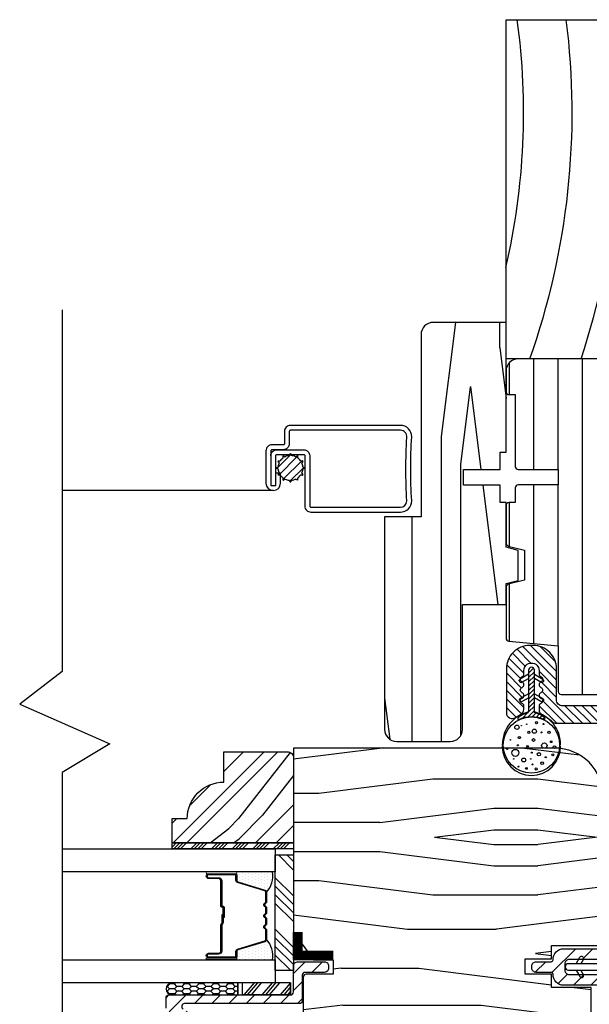
# Model space of a CAD drawing. Extents: x 0 to 162, y 0 to 38.
# Drawn here: x 96 to 99, y 22 to 27 of the extents above; entities that cross this region are included whole.
import ezdxf

# ---------------------------------------------------------------- set-up
doc = ezdxf.new("R2010")
doc.units = 0
doc.header["$LTSCALE"] = 6
doc.header["$MEASUREMENT"] = 0
doc.layers.add('A-DETL-CUT', color=6, linetype='CONTINUOUS')

# ---------------------------------------------------------------- blocks, each defined once
blk = doc.blocks.new('1PC STEP')
at = {"layer": 'A-DETL-CUT'}
blk.add_lwpolyline([(1.667, -0.625), (1.667, -1.3079), (0.4375, -1.0315), (0.4375, -1.3125), (0, -1.3125), (0, 0), (1.745, 0), (1.745, -0.625)], close=True, dxfattribs=at)
for radius, start, end in [(3.5483, 257.0015, 277.7364), (3.7983, 250.509, 277.2244), (4.0483, 251.7567, 276.7761), (4.2983, 252.8517, 275.3351), (4.5483, 253.821, 275.0411), (4.7983, 254.6852, 260.041)]:
    blk.add_arc((1.2673, 3.4584), radius, start, end, dxfattribs=at)
blk = doc.blocks.new('casement jamb 111')
at = {"layer": 'A-DETL-CUT'}
h = blk.add_hatch(dxfattribs=at)
h.set_pattern_fill('PGRAIN', color=256, scale=0.05, angle=90, style=0)
h.set_pattern_definition([(90, (56.042, -44.789), (1.5, 1e-16), [0.8, -5.2]), (90, (56.192, -44.789), (1.5, 1e-16), [1.14362, -4.85638]), (90, (56.342, -44.789), (1.5, 1e-16), [1.45736, -4.54264]), (90, (56.492, -44.789), (1.5, 1e-16), [1.45736, -4.54264]), (90, (56.642, -44.789), (1.5, 1e-16), [1.14362, -4.85638]), (90, (56.792, -44.789), (1.5, 1e-16), [0.8, -5.2]), (90, (56.942, -44.789), (1.5, 1e-16), [1.05231, -4.94769]), (90, (57.092, -44.789), (1.5, 1e-16), [4.28626, -1.71374]), (90, (57.242, -44.789), (1.5, 1e-16), [3.94264, -2.05736]), (90, (57.392, -44.789), (1.5, 1e-16), [0.61921, -5.38079]), (90, (55.942, -43.189), (1.5, 1e-16), [0.45736, -5.54264]), (90, (56.1187, -43.0586), (1.5, 1e-16), [0.54023, -5.45977]), (90, (56.2688, -42.7454), (1.5, 1e-16), [0.22756, -5.77244]), (90, (56.5653, -42.7454), (1.5, 1e-16), [0.22756, -5.77244]), (90, (56.7154, -43.0586), (1.5, 1e-16), [0.54023, -5.45977]), (90, (56.892, -43.189), (1.5, 1e-16), [0.45736, -5.54264]), (90, (56.992, -43.3366), (1.5, 1e-16), [0.80533, -5.19467]), (90, (57.342, -43.7697), (1.5, 1e-16), [2.78079, -3.21921]), (90, (56.042, -41.9316), (1.5, 1e-16), [0.14264, -5.85736]), (90, (56.192, -41.9316), (1.5, 1e-16), [0.34306, -5.65694]), (90, (56.342, -41.9316), (1.5, 1e-16), [0.67293, -5.32707]), (90, (56.492, -41.9316), (1.5, 1e-16), [1.08527, -4.91473]), (90, (56.642, -41.9316), (1.5, 1e-16), [1.42889, -4.57111]), (90, (56.792, -41.9316), (1.5, 1e-16), [1.74264, -4.25736]), (90, (56.942, -42.1313), (1.5, 1e-16), [1.94236, -4.05764]), (90, (56.042, -40.3885), (1.5, 1e-16), [0.39958, -5.60042]), (90, (56.2322, -40.3795), (1.5, 1e-16), [0.71144, -5.28856]), (90, (56.392, -40.0463), (1.5, 1e-16), [0.45736, -5.54264]), (90, (56.5687, -39.916), (1.5, 1e-16), [0.54023, -5.45977]), (90, (56.7188, -39.6027), (1.5, 1e-16), [0.22756, -5.77244]), (90, (57.0153, -39.6027), (1.5, 1e-16), [0.22756, -5.77244]), (90, (57.1654, -39.916), (1.5, 1e-16), [0.54023, -5.45977]), (90, (57.342, -40.0463), (1.5, 1e-16), [0.45736, -5.54264]), (82.875, (56.49205, -43.3316), (-3e-08, 6), [0.59078, -11.5026]), (82.875, (56.64205, -43.6453), (-3e-08, 6), [0.59132, -11.50206]), (82.875, (56.79205, -43.98894), (-3e-08, 6), [0.80623, -11.28716]), (82.875, (56.94205, -43.7366), (-3e-08, 6), [0.40311, -11.69027]), (82.875, (55.94205, -42.7316), (-3e-08, 6), [0.80623, -11.28716]), (82.875, (56.1187, -42.5183), (-3e-08, 6), [0.59132, -11.50206]), (82.875, (56.2688, -42.5178), (-3e-08, 6), [0.59078, -11.5026]), (82.875, (56.94205, -40.18894), (-3e-08, 6), [0.59078, -11.5026]), (82.875, (57.09205, -40.5027), (-3e-08, 6), [0.59132, -11.50206]), (82.875, (57.24205, -40.8463), (-3e-08, 6), [0.80623, -11.28716]), (82.875, (57.34205, -40.98894), (-3e-08, 6), [0.40311, -11.69027]), (82.875, (55.96705, -39.38894), (-3e-08, 6), [0.60467, -11.48872]), (82.875, (56.04205, -39.98894), (-3e-08, 6), [1.20934, -10.88405]), (82.875, (56.23216, -39.6681), (-3e-08, 6), [0.88598, -11.20741]), (82.875, (56.39205, -39.58894), (-3e-08, 6), [0.80623, -11.28716]), (82.875, (56.5687, -39.3757), (-3e-08, 6), [0.59132, -11.50206]), (82.875, (56.7188, -39.3752), (-3e-08, 6), [0.59078, -11.5026]), (277.125, (56.49205, -41.9316), (-3e-08, -6), [0.59078, -11.5026]), (97.125, (56.04205, -43.98894), (3e-08, 6), [0.80623, -11.28716]), (97.125, (56.19205, -43.6453), (3e-08, 6), [0.59132, -11.50206]), (97.125, (56.34205, -43.3316), (3e-08, 6), [0.59078, -11.5026]), (277.125, (56.64205, -41.9316), (-3e-08, -6), [0.59132, -11.50206]), (277.125, (56.79205, -41.9316), (-3e-08, -6), [0.80623, -11.28716]), (277.125, (56.94205, -42.1313), (-3e-08, -6), [0.40311, -11.69027]), (97.125, (57.39205, -44.1697), (3e-08, 6), [0.40311, -11.69027]), (277.125, (55.89205, -40.58894), (-3e-08, -6), [1.20934, -10.88405]), (277.125, (56.04205, -40.3885), (-3e-08, -6), [1.20934, -10.88405]), (277.125, (56.23216, -40.3795), (-3e-08, -6), [0.88598, -11.20741]), (97.125, (56.49205, -40.8463), (3e-08, 6), [0.80623, -11.28716]), (97.125, (56.64205, -40.5027), (3e-08, 6), [0.59132, -11.50206]), (97.125, (56.79205, -40.18894), (3e-08, 6), [0.59078, -11.5026]), (277.125, (56.94205, -38.78894), (-3e-08, -6), [0.59078, -11.5026]), (277.125, (57.09205, -38.78894), (-3e-08, -6), [0.59132, -11.50206]), (277.125, (57.24205, -38.78894), (-3e-08, -6), [0.80623, -11.28716]), (277.125, (57.39205, -38.78894), (-3e-08, -6), [0.60467, -11.48872]), (90, (56.3801, -42.7454), (1.5, 1e-16), [0.22756, -5.77244]), (90, (56.4565, -42.7454), (1.5, 1e-16), [0.22756, -5.77244]), (90, (56.8301, -39.6027), (1.5, 1e-16), [0.22756, -5.77244]), (90, (56.9065, -39.6027), (1.5, 1e-16), [0.22756, -5.77244]), (97.125, (56.4183, -43.05106), (3e-08, 6), [0.30808, -11.78531]), (82.875, (56.4183, -43.05106), (-3e-08, 6), [0.30808, -11.78531]), (277.125, (56.4183, -42.2121), (-3e-08, -6), [0.30808, -11.78531]), (82.875, (56.3801, -42.5178), (-3e-08, 6), [0.30808, -11.78531]), (97.125, (56.8683, -39.9084), (3e-08, 6), [0.30808, -11.78531]), (82.875, (56.8683, -39.9084), (-3e-08, 6), [0.30808, -11.78531]), (277.125, (56.8683, -39.0695), (-3e-08, -6), [0.30808, -11.78531]), (82.875, (56.8301, -39.3752), (-3e-08, 6), [0.30808, -11.78531])])
h.paths.add_polyline_path([(-1.9375, -0.2775), (-1.75, -0.2775), (-1.75, 0.6605, -0.414202), (-1.688, 0.7225), (-1.3125, 0.7225), (-1.3125, 0.055), (-1.3435, 0.055), (-1.3435, -0.035), (-1.5315, -0.035), (-1.5315, -0.115), (-1.3435, -0.115), (-1.3435, -0.205), (-1.3125, -0.205), (-1.3125, -0.4338), (-1.2505, -0.4504), (-1.2505, -0.605), (-1.3125, -0.6216), (-1.3125, -0.7288), (-1.5375, -0.7288), (-1.5375, -1.3718, -0.414252), (-1.5995, -1.4338), (-1.8755, -1.4338, -0.414175), (-1.9375, -1.3718)])
h = blk.add_hatch(dxfattribs=at)
h.set_pattern_fill('ANSI31', color=256, angle=405, style=0)
h.set_pattern_definition([(90, (-76.53021, -35.50936), (0.125, 0), [])])
h.paths.add_polyline_path([(-0.062, 0.535, -0.414214), (0, 0.473), (0, -0.4322, -0.389559), (-0.0137, -0.4472), (-0.188, -0.462), (-0.188, -0.964), (-0.0137, -0.9788, -0.389559), (0, -0.9938), (0, -2.0491, -0.414214), (-0.015, -2.0641), (-0.173, -2.0641), (-0.173, -2.1421), (-0.08, -2.1421, -0.414214), (-0.065, -2.1571), (-0.065, -2.4491, -0.414214), (-0.08, -2.4641), (-0.49, -2.4641, -0.39391), (-0.5209, -2.4353), (-0.5495, -2.0261), (-0.5495, -1.192), (-0.6891, -1.192, -0.414214), (-0.7041, -1.177), (-0.7041, -1.0768, 0.414214), (-0.7191, -1.0618), (-0.8148, -1.0618, 0.414214), (-0.8298, -1.0768), (-0.8298, -1.177, -0.414214), (-0.8448, -1.192), (-1.0295, -1.192, -0.414214), (-1.0445, -1.177), (-1.0445, -0.9423), (-1.299, -0.9173, -0.385826), (-1.3125, -0.9024), (-1.3125, -0.6397, -0.339973), (-1.3014, -0.6252), (-1.2185, -0.6031), (-1.2185, -0.4501), (-1.3014, -0.4281, -0.339973), (-1.3125, -0.4136), (-1.3125, -0.2191, -0.414214), (-1.2975, -0.2041), (-1.2655, -0.2041), (-1.2655, -0.1291, -0.414214), (-1.2505, -0.1141), (-1.0447, -0.1141), (-1.0447, -0.0341), (-1.2505, -0.0341, -0.414214), (-1.2655, -0.0191), (-1.2655, 0.3509), (-1.2975, 0.3509, -0.414214), (-1.3125, 0.3659), (-1.3125, 0.473, -0.414214), (-1.2505, 0.535)])
h = blk.add_hatch(dxfattribs=at)
h.set_pattern_fill('ANSI31', color=256, scale=0.25, angle=90, style=0)
h.set_pattern_definition([(135, (-63.892053, -44.782685), (-0.022097087, -0.022097087), [])])
h.paths.add_polyline_path([(-0.527, -2.4638, 0.39391), (-0.4961, -2.4926), (-0.3458, -2.4926, -1), (-0.3458, -2.5826), (-0.394, -2.5826, 0.434812), (-0.425, -2.6158), (-0.4136, -2.7782), (-0.3811, -2.7519, -1), (-0.3685, -2.7674), (-0.4119, -2.8026), (-0.4059, -2.8888), (-0.3734, -2.8625, -1), (-0.3608, -2.878), (-0.4042, -2.9132, -1), (-0.494, -2.9194), (-0.5418, -2.8907, -1), (-0.5315, -2.8735), (-0.4957, -2.8951), (-0.5017, -2.8088), (-0.5496, -2.7801, -1), (-0.5393, -2.7629), (-0.5034, -2.7845), (-0.5094, -2.6982), (-0.5573, -2.6695, -1), (-0.547, -2.6523), (-0.5111, -2.6739), (-0.5153, -2.6144, 0.39391), (-0.5462, -2.5856), (-0.5798, -2.5856, -0.39391), (-0.6107, -2.5568), (-0.648, -2.024), (-0.648, -1.4002, 0.414214), (-0.708, -1.3402), (-1.0546, -1.3402, -0.195385), (-1.0755, -1.3317, 0.083917), (-1.1257, -1.2971, -0.29131), (-1.143, -1.2699), (-1.143, -1.2523, -0.303347), (-1.1337, -1.2385, 0.668179), (-1.1337, -1.2108, -0.668179), (-1.1337, -1.183, 0.668179), (-1.1337, -1.1553, -0.668179), (-1.1337, -1.1276, 0.668179), (-1.1337, -1.0999, -0.303347), (-1.143, -1.086), (-1.143, -1.0692, 1), (-1.221, -1.0692), (-1.221, -1.086, -0.303347), (-1.2302, -1.0999, 0.668179), (-1.2302, -1.1276, -0.668179), (-1.2302, -1.1553, 0.668179), (-1.2302, -1.183, -0.668179), (-1.2302, -1.2108, 0.668179), (-1.2302, -1.2385, -0.303347), (-1.221, -1.2523), (-1.221, -1.2685, -0.288808), (-1.238, -1.2956, 0.040854), (-1.2638, -1.3106, -0.606345), (-1.311, -1.286), (-1.311, -1.0602, -0.414214), (-1.191, -0.9402), (-1.173, -0.9402, -0.414214), (-1.053, -1.0602), (-1.053, -1.2192, 0.414214), (-1.022, -1.2502), (-0.831, -1.2502, 0.414214), (-0.816, -1.2352), (-0.816, -1.1068, -1), (-0.726, -1.1068), (-0.726, -1.2353, 0.419549), (-0.7107, -1.2503, -0.419549), (-0.558, -1.4002), (-0.558, -2.0208)])
at = {"layer": 'A-DETL-CUT', "linetype": 'Continuous'}
h = blk.add_hatch(dxfattribs=at)
h.set_pattern_fill('ANSI31', color=256, scale=0.125, angle=180, style=0)
h.set_pattern_definition([(225, (-202.349036, -44.782685), (0.0110485435, -0.0110485435), [])])
edge = h.paths.add_edge_path()
edge.add_arc((-1.182, -1.3832), 0.0982, 44.541, 78.8267)
edge.add_arc((-1.162, -1.2819), 0.005, 180, 258.8267, ccw=False)
edge.add_line((-1.167, -1.2819), (-1.167, -1.067))
edge.add_arc((-1.182, -1.067), 0.015, 0, 180)
edge.add_line((-1.197, -1.067), (-1.197, -1.2819))
edge.add_arc((-1.202, -1.2819), 0.005, -78.8267, 0, ccw=False)
edge.add_arc((-1.182, -1.3832), 0.0982, 101.1733, 134.2139)
edge.add_arc((-1.247, -1.3164), 0.005, 134.2139, 267.9575)
edge.add_arc((-1.182, -1.448), 0.1424, 62.7658, 117.2342, ccw=False)
edge.add_arc((-1.117, -1.3164), 0.005, 272.0425, 405.7861)
at = {"layer": 'A-DETL-CUT'}
h = blk.add_hatch(dxfattribs=at)
h.set_pattern_fill('PGRAIN', color=256, scale=0.05, angle=180, style=0)
h.set_pattern_definition([(7e-15, (-27.175, -48.0806), (2e-16, -1.5), [0.8, -5.2]), (7e-15, (-27.175, -48.2306), (2e-16, -1.5), [1.14362, -4.85638]), (7e-15, (-27.175, -48.3806), (2e-16, -1.5), [1.45736, -4.54264]), (7e-15, (-27.175, -48.5306), (2e-16, -1.5), [1.45736, -4.54264]), (7e-15, (-27.175, -48.6806), (2e-16, -1.5), [1.14362, -4.85638]), (7e-15, (-27.175, -48.8306), (2e-16, -1.5), [0.8, -5.2]), (7e-15, (-27.175, -48.9806), (2e-16, -1.5), [1.05231, -4.94769]), (7e-15, (-27.175, -49.1306), (2e-16, -1.5), [4.28626, -1.71374]), (7e-15, (-27.175, -49.2806), (2e-16, -1.5), [3.94264, -2.05736]), (7e-15, (-27.175, -49.4306), (2e-16, -1.5), [0.61921, -5.38079]), (7e-15, (-25.575, -47.9806), (2e-16, -1.5), [0.45736, -5.54264]), (7e-15, (-25.4446, -48.1572), (2e-16, -1.5), [0.54023, -5.45977]), (7e-15, (-25.1314, -48.3073), (2e-16, -1.5), [0.22756, -5.77244]), (7e-15, (-25.1314, -48.6039), (2e-16, -1.5), [0.22756, -5.77244]), (7e-15, (-25.4446, -48.7539), (2e-16, -1.5), [0.54023, -5.45977]), (7e-15, (-25.575, -48.9306), (2e-16, -1.5), [0.45736, -5.54264]), (7e-15, (-25.7227, -49.0306), (2e-16, -1.5), [0.80533, -5.19467]), (7e-15, (-26.1558, -49.3806), (2e-16, -1.5), [2.78079, -3.21921]), (7e-15, (-24.3177, -48.0806), (2e-16, -1.5), [0.14264, -5.85736]), (7e-15, (-24.3177, -48.2306), (2e-16, -1.5), [0.34306, -5.65694]), (7e-15, (-24.3177, -48.3806), (2e-16, -1.5), [0.67293, -5.32707]), (7e-15, (-24.3177, -48.5306), (2e-16, -1.5), [1.08527, -4.91473]), (7e-15, (-24.3177, -48.6806), (2e-16, -1.5), [1.42889, -4.57111]), (7e-15, (-24.3177, -48.8306), (2e-16, -1.5), [1.74264, -4.25736]), (7e-15, (-24.5174, -48.9806), (2e-16, -1.5), [1.94236, -4.05764]), (7e-15, (-22.7746, -48.0806), (2e-16, -1.5), [0.39958, -5.60042]), (7e-15, (-22.7656, -48.2707), (2e-16, -1.5), [0.71144, -5.28856]), (7e-15, (-22.4324, -48.4306), (2e-16, -1.5), [0.45736, -5.54264]), (7e-15, (-22.302, -48.6072), (2e-16, -1.5), [0.54023, -5.45977]), (7e-15, (-21.9888, -48.7573), (2e-16, -1.5), [0.22756, -5.77244]), (7e-15, (-21.9888, -49.0539), (2e-16, -1.5), [0.22756, -5.77244]), (7e-15, (-22.302, -49.2039), (2e-16, -1.5), [0.54023, -5.45977]), (7e-15, (-22.4324, -49.3806), (2e-16, -1.5), [0.45736, -5.54264]), (352.875, (-25.71765, -48.5306), (6, 3e-08), [0.59078, -11.5026]), (352.875, (-26.0314, -48.6806), (6, 3e-08), [0.59132, -11.50206]), (352.875, (-26.375, -48.8306), (6, 3e-08), [0.80623, -11.28716]), (352.875, (-26.1227, -48.9806), (6, 3e-08), [0.40311, -11.69027]), (352.875, (-25.11765, -47.9806), (6, 3e-08), [0.80623, -11.28716]), (352.875, (-24.9044, -48.1572), (6, 3e-08), [0.59132, -11.50206]), (352.875, (-24.9039, -48.3073), (6, 3e-08), [0.59078, -11.5026]), (352.875, (-22.575, -48.9806), (6, 3e-08), [0.59078, -11.5026]), (352.875, (-22.88876, -49.1306), (6, 3e-08), [0.59132, -11.50206]), (352.875, (-23.2324, -49.2806), (6, 3e-08), [0.80623, -11.28716]), (352.875, (-23.375, -49.3806), (6, 3e-08), [0.40311, -11.69027]), (352.875, (-21.775, -48.0056), (6, 3e-08), [0.60467, -11.48872]), (352.875, (-22.375, -48.0806), (6, 3e-08), [1.20934, -10.88405]), (352.875, (-22.05415, -48.2707), (6, 3e-08), [0.88598, -11.20741]), (352.875, (-21.975, -48.4306), (6, 3e-08), [0.80623, -11.28716]), (352.875, (-21.7618, -48.6072), (6, 3e-08), [0.59132, -11.50206]), (352.875, (-21.7612, -48.7573), (6, 3e-08), [0.59078, -11.5026]), (187.125, (-24.31765, -48.5306), (-6, 3e-08), [0.59078, -11.5026]), (7.125, (-26.375, -48.0806), (6, -3e-08), [0.80623, -11.28716]), (7.125, (-26.0314, -48.2306), (6, -3e-08), [0.59132, -11.50206]), (7.125, (-25.71765, -48.3806), (6, -3e-08), [0.59078, -11.5026]), (187.125, (-24.31765, -48.6806), (-6, 3e-08), [0.59132, -11.50206]), (187.125, (-24.31765, -48.8306), (-6, 3e-08), [0.80623, -11.28716]), (187.125, (-24.5174, -48.9806), (-6, 3e-08), [0.40311, -11.69027]), (7.125, (-26.5558, -49.4306), (6, -3e-08), [0.40311, -11.69027]), (187.125, (-22.975, -47.9306), (-6, 3e-08), [1.20934, -10.88405]), (187.125, (-22.7746, -48.0806), (-6, 3e-08), [1.20934, -10.88405]), (187.125, (-22.7656, -48.2707), (-6, 3e-08), [0.88598, -11.20741]), (7.125, (-23.2324, -48.5306), (6, -3e-08), [0.80623, -11.28716]), (7.125, (-22.88876, -48.6806), (6, -3e-08), [0.59132, -11.50206]), (7.125, (-22.575, -48.8306), (6, -3e-08), [0.59078, -11.5026]), (187.125, (-21.175, -48.9806), (-6, 3e-08), [0.59078, -11.5026]), (187.125, (-21.175, -49.1306), (-6, 3e-08), [0.59132, -11.50206]), (187.125, (-21.175, -49.2806), (-6, 3e-08), [0.80623, -11.28716]), (187.125, (-21.175, -49.4306), (-6, 3e-08), [0.60467, -11.48872]), (7e-15, (-25.1314, -48.4186), (2e-16, -1.5), [0.22756, -5.77244]), (7e-15, (-25.1314, -48.495), (2e-16, -1.5), [0.22756, -5.77244]), (7e-15, (-21.9888, -48.8686), (2e-16, -1.5), [0.22756, -5.77244]), (7e-15, (-21.9888, -48.945), (2e-16, -1.5), [0.22756, -5.77244]), (7.125, (-25.4371, -48.45685), (6, -3e-08), [0.30808, -11.78531]), (352.875, (-25.4371, -48.45685), (6, 3e-08), [0.30808, -11.78531]), (187.125, (-24.5982, -48.45685), (-6, 3e-08), [0.30808, -11.78531]), (352.875, (-24.9039, -48.4186), (6, 3e-08), [0.30808, -11.78531]), (7.125, (-22.2945, -48.90685), (6, -3e-08), [0.30808, -11.78531]), (352.875, (-22.2945, -48.90685), (6, 3e-08), [0.30808, -11.78531]), (187.125, (-21.45554, -48.90685), (-6, 3e-08), [0.30808, -11.78531]), (352.875, (-21.7612, -48.8686), (6, 3e-08), [0.30808, -11.78531])])
h.paths.add_polyline_path([(-1.0625, -1.4678, -0.414214), (-0.8125, -1.7178), (-0.8125, -2.4828), (-1.0785, -2.4828), (-1.0785, -2.5525), (-1.2135, -2.5525), (-1.2135, -2.6305), (-1.0785, -2.6305), (-1.0785, -2.6998), (-0.875, -2.6998), (-0.875, -2.8955, -0.414214), (-0.906, -2.9265), (-2.3252, -2.9265, -0.414214), (-2.3562, -2.8955), (-2.3562, -2.6468, -0.414214), (-2.3412, -2.6318), (-2.2022, -2.6318), (-2.2022, -2.5568), (-2.3029, -2.5568), (-2.4063, -2.4145), (-2.4063, -1.4678)])
h = blk.add_hatch(dxfattribs=at)
h.set_pattern_fill('PGRAIN', color=256, scale=0.025, angle=135, style=0)
h.set_pattern_definition([(45, (-75.1278, -36.20735), (0.53033, -0.53033), [0.4, -2.6]), (45, (-75.07474, -36.2604), (0.53033, -0.53033), [0.57181, -2.42819]), (45, (-75.0217, -36.3134), (0.53033, -0.53033), [0.728682, -2.271318]), (45, (-74.9687, -36.36645), (0.53033, -0.53033), [0.728682, -2.271318]), (45, (-74.91565, -36.4195), (0.53033, -0.53033), [0.57181, -2.42819]), (45, (-74.8626, -36.4725), (0.53033, -0.53033), [0.4, -2.6]), (45, (-74.8096, -36.52555), (0.53033, -0.53033), [0.526157, -2.473843]), (45, (-74.75655, -36.5786), (0.53033, -0.53033), [2.143128, -0.856872]), (45, (-74.7035, -36.6316), (0.53033, -0.53033), [1.971318, -1.028682]), (45, (-74.6505, -36.68465), (0.53033, -0.53033), [0.309607, -2.690393]), (45, (-74.59745, -35.6063), (0.53033, -0.53033), [0.228682, -2.771318]), (45, (-74.4889, -35.6227), (0.53033, -0.53033), [0.270117, -2.729883]), (45, (-74.3251, -35.565), (0.53033, -0.53033), [0.11378, -2.88622]), (45, (-74.22026, -35.66984), (0.53033, -0.53033), [0.11378, -2.88622]), (45, (-74.2779, -35.8336), (0.53033, -0.53033), [0.270117, -2.729883]), (45, (-74.2616, -35.9422), (0.53033, -0.53033), [0.228682, -2.771318]), (45, (-74.2784, -36.02975), (0.53033, -0.53033), [0.402665, -2.597335]), (45, (-74.3078, -36.3066), (0.53033, -0.53033), [1.390393, -1.609607]), (45, (-74.11755, -35.1971), (0.53033, -0.53033), [0.071318, -2.928682]), (45, (-74.0645, -35.25015), (0.53033, -0.53033), [0.17153, -2.82847]), (45, (-74.0115, -35.3032), (0.53033, -0.53033), [0.336466, -2.663534]), (45, (-73.95845, -35.3562), (0.53033, -0.53033), [0.542637, -2.457363]), (45, (-73.9054, -35.40925), (0.53033, -0.53033), [0.714446, -2.285554]), (45, (-73.8524, -35.4623), (0.53033, -0.53033), [0.871318, -2.128682]), (45, (-73.86996, -35.5859), (0.53033, -0.53033), [0.971178, -2.028822]), (45, (-73.572, -34.6516), (0.53033, -0.53033), [0.19979, -2.80021]), (45, (-73.5016, -34.7156), (0.53033, -0.53033), [0.355718, -2.644282]), (45, (-73.32726, -34.6543), (0.53033, -0.53033), [0.228682, -2.771318]), (45, (-73.2187, -34.6707), (0.53033, -0.53033), [0.270117, -2.729883]), (45, (-73.0549, -34.613), (0.53033, -0.53033), [0.11378, -2.88622]), (45, (-72.9501, -34.71785), (0.53033, -0.53033), [0.11378, -2.88622]), (45, (-73.00775, -34.88164), (0.53033, -0.53033), [0.270117, -2.729883]), (45, (-72.9914, -34.9902), (0.53033, -0.53033), [0.228682, -2.771318]), (37.875, (-74.45342, -35.8512), (2.1213203, 2.1213204), [0.29539, -5.751302]), (37.875, (-74.5113, -36.01515), (2.1213203, 2.1213204), [0.29566, -5.751032]), (37.875, (-74.57977, -36.18967), (2.1213203, 2.1213204), [0.403113, -5.64358]), (37.875, (-74.43753, -36.1535), (2.1213203, 2.1213204), [0.201556, -5.845137]), (37.875, (-74.43575, -35.4446), (2.1213203, 2.1213204), [0.403113, -5.64358]), (37.875, (-74.2979, -35.43167), (2.1213203, 2.1213204), [0.29566, -5.751032]), (37.875, (-74.24465, -35.48454), (2.1213203, 2.1213204), [0.29539, -5.751302]), (37.875, (-73.18323, -34.8992), (2.1213203, 2.1213204), [0.29539, -5.751302]), (37.875, (-73.24113, -35.06316), (2.1213203, 2.1213204), [0.29566, -5.751032]), (37.875, (-73.30958, -35.23768), (2.1213203, 2.1213204), [0.403113, -5.64358]), (37.875, (-73.32466, -35.32347), (2.1213203, 2.1213204), [0.201556, -5.845137]), (37.875, (-73.2451, -34.27164), (2.1213203, 2.1213204), [0.302335, -5.744359]), (37.875, (-73.43072, -34.5103), (2.1213203, 2.1213204), [0.60467, -5.442024]), (37.875, (-73.25007, -34.46406), (2.1213203, 2.1213204), [0.442988, -5.603705]), (37.875, (-73.16556, -34.4926), (2.1213203, 2.1213204), [0.403113, -5.64358]), (37.875, (-73.0277, -34.47968), (2.1213203, 2.1213204), [0.29566, -5.751032]), (37.875, (-72.97446, -34.53255), (2.1213203, 2.1213204), [0.29539, -5.751302]), (232.125, (-73.95845, -35.3562), (-2.1213204, -2.1213203), [0.29539, -5.751302]), (52.125, (-74.84494, -35.9245), (2.1213204, 2.1213203), [0.403113, -5.64358]), (52.125, (-74.6704, -35.85605), (2.1213204, 2.1213203), [0.29566, -5.751032]), (52.125, (-74.50646, -35.79816), (2.1213204, 2.1213203), [0.29539, -5.751302]), (232.125, (-73.9054, -35.40925), (-2.1213204, -2.1213203), [0.29566, -5.751032]), (232.125, (-73.8524, -35.4623), (-2.1213204, -2.1213203), [0.403113, -5.64358]), (232.125, (-73.86996, -35.58593), (-2.1213204, -2.1213203), [0.201556, -5.845137]), (52.125, (-74.43156, -36.46572), (2.1213204, 2.1213203), [0.201556, -5.845137]), (232.125, (-73.6959, -34.6694), (-2.1213204, -2.1213203), [0.60467, -5.442024]), (232.125, (-73.572, -34.65157), (-2.1213204, -2.1213203), [0.60467, -5.442024]), (232.125, (-73.5016, -34.7156), (-2.1213204, -2.1213203), [0.442988, -5.603705]), (52.125, (-73.57475, -34.9725), (2.1213204, 2.1213203), [0.403113, -5.64358]), (52.125, (-73.40023, -34.90406), (2.1213204, 2.1213203), [0.29566, -5.751032]), (52.125, (-73.23627, -34.84617), (2.1213204, 2.1213203), [0.29539, -5.751302]), (232.125, (-72.68826, -34.40423), (-2.1213204, -2.1213203), [0.29539, -5.751302]), (232.125, (-72.63523, -34.45726), (-2.1213204, -2.1213203), [0.29566, -5.751032]), (232.125, (-72.5822, -34.5103), (-2.1213204, -2.1213203), [0.403113, -5.64358]), (232.125, (-72.52916, -34.56333), (-2.1213204, -2.1213203), [0.302335, -5.744359]), (45, (-74.28574, -35.60435), (0.53033, -0.53033), [0.11378, -2.88622]), (45, (-74.2587, -35.6314), (0.53033, -0.53033), [0.11378, -2.88622]), (45, (-73.01555, -34.6524), (0.53033, -0.53033), [0.11378, -2.88622]), (45, (-72.9885, -34.6794), (0.53033, -0.53033), [0.11378, -2.88622]), (52.125, (-74.3803, -35.72594), (2.1213204, 2.1213203), [0.15404, -5.892654]), (37.875, (-74.3803, -35.72594), (2.1213203, 2.1213204), [0.15404, -5.892654]), (232.125, (-74.0837, -35.42933), (-2.1213204, -2.1213203), [0.15404, -5.892654]), (37.875, (-74.2053, -35.5239), (2.1213203, 2.1213204), [0.15404, -5.892654]), (52.125, (-73.11012, -34.77395), (2.1213204, 2.1213203), [0.15404, -5.892654]), (37.875, (-73.11012, -34.77395), (2.1213203, 2.1213204), [0.15404, -5.892654]), (232.125, (-72.8135, -34.47734), (-2.1213204, -2.1213203), [0.15404, -5.892654]), (37.875, (-72.9351, -34.5719), (2.1213203, 2.1213204), [0.15404, -5.892654])])
h.paths.add_polyline_path([(-2.4375, -1.4868, -0.414214), (-2.4063, -1.518), (-2.4063, -1.9558), (-3.0313, -1.9558), (-3.0313, -1.8308), (-2.9533, -1.8308, -0.414214), (-2.7653, -1.6428), (-2.7653, -1.4868)])
h = blk.add_hatch(dxfattribs=at)
h.set_pattern_fill('ANSI34', color=256, scale=0.1, angle=90, style=0)
h.set_pattern_definition([(45, (-75.217005, -36.26036), (0.05303301, -0.05303301), []), (45, (-75.217005, -36.24268), (0.05303301, -0.05303301), []), (45, (-75.217005, -36.225), (0.05303301, -0.05303301), []), (45, (-75.217005, -36.20732), (0.05303301, -0.05303301), [])])
h.paths.add_polyline_path([(-2.4063, -1.9558), (-2.4063, -1.9868), (-3.0313, -1.9868), (-3.0313, -1.9558)])
at = {"layer": 'A-DETL-CUT', "linetype": 'Continuous'}
h = blk.add_hatch(dxfattribs=at)
h.set_pattern_fill('DOTS', color=256, scale=0.25, angle=90, style=0)
h.set_pattern_definition([(90, (1.301105, -39.254822), (-0.015625, 0.0078125), [0, -0.015625])])
h.paths.add_polyline_path([(-2.515, -2.1053), (-2.703, -2.1053, -1), (-2.703, -2.1153), (-2.705, -2.1153, -0.414214), (-2.698, -2.1223), (-2.698, -2.1491, 0.329751), (-2.693, -2.1558), (-2.5535, -2.1985, -0.329751), (-2.545, -2.2099, 0.232454)])
h = blk.add_hatch(dxfattribs=at)
h.set_pattern_fill('DOTS', color=256, scale=0.25, angle=90, style=0)
h.set_pattern_definition([(270, (1.301105, 34.592306), (-0.015625, -0.0078125), [0, -0.015625])])
h.paths.add_polyline_path([(-2.515, -2.5572), (-2.703, -2.5572, 1), (-2.703, -2.5472), (-2.705, -2.5472, 0.414214), (-2.698, -2.5402), (-2.698, -2.5134, -0.329751), (-2.693, -2.5067), (-2.5535, -2.4641, 0.329751), (-2.545, -2.4526, -0.232454)])
at = {"layer": 'A-DETL-CUT'}
h = blk.add_hatch(dxfattribs=at)
h.set_pattern_fill('ANSI31', color=256, scale=0.5, angle=180, style=0)
h.set_pattern_definition([(225, (-63.89205, -44.788943), (0.044194174, -0.044194174), [])])
h.paths.add_polyline_path([(-2.4215, -2.7378, 0.414214), (-2.4065, -2.7228), (-2.4065, -2.5893, -0.414214), (-2.384, -2.5668), (-2.248, -2.5668, -0.414214), (-2.2255, -2.5893), (-2.2255, -2.5993, -0.414214), (-2.248, -2.6218), (-2.3465, -2.6218, 0.414214), (-2.3615, -2.6368), (-2.3615, -2.7678, -0.414214), (-2.3765, -2.7828), (-2.9669, -2.7828, 0.782984), (-2.9739, -2.811), (-2.7595, -2.9239, -0.278459), (-2.7515, -2.9371), (-2.7515, -2.9903, 0.414214), (-2.7365, -3.0053), (-0.82, -3.0053, 0.414214), (-0.805, -2.9903), (-0.805, -2.7033, 0.414214), (-0.82, -2.6883), (-1.0159, -2.6883, -0.420988), (-1.0709, -2.632, 0.420988), (-1.0809, -2.6218), (-1.1575, -2.6218, -0.414214), (-1.18, -2.5993), (-1.18, -2.5893, -0.414214), (-1.1575, -2.5668), (-1.0809, -2.5668, 0.420988), (-1.0709, -2.5565, -0.420988), (-1.0159, -2.5003), (-0.7875, -2.5003, -0.414214), (-0.765, -2.5228), (-0.765, -2.5328, -0.414214), (-0.7875, -2.5553), (-0.9875, -2.5553, 0.414214), (-1.01, -2.5778), (-1.01, -2.6108, 0.414214), (-0.9875, -2.6333), (-0.7725, -2.6333, -0.414214), (-0.75, -2.6558), (-0.75, -3.0353, -0.414214), (-0.765, -3.0503), (-2.7815, -3.0503, -0.414214), (-2.7965, -3.0353), (-2.7965, -2.9643, 0.278459), (-2.8045, -2.951), (-3.0545, -2.8195, -0.278459), (-3.0625, -2.8062), (-3.0625, -2.7528, -0.414214), (-3.0475, -2.7378)])
h = blk.add_hatch(dxfattribs=at)
h.set_pattern_fill('CS25', color=256, scale=0.0025, angle=270, style=0)
h.set_pattern_definition([(180, (-76.541798, -43.522357), (-0.0375, 0.0125), [0.025, -0.05]), (135, (-76.5293, -43.534857), (0.0375, 0.0375), [0.01767767, -0.035355338]), (225, (-76.5293, -43.534857), (-0.0375, 0.0375), [0.01767767, -0.035355338]), (225, (-76.5668, -43.522357), (-0.0375, 0.0375), [0.01767767, -0.035355338]), (135, (-76.5668, -43.547357), (0.0375, 0.0375), [0.01767767, -0.035355338]), (225, (-76.5668, -43.572357), (-0.0375, 0.0375), [0.01767767, -0.035355338]), (135, (-76.5668, -43.597357), (0.0375, 0.0375), [0.01767767, -0.035355338]), (225, (-76.5293, -43.584857), (-0.0375, 0.0375), [0.01767767, -0.035355338])])
h.paths.add_polyline_path([(-2.6926, -2.6758), (-2.6926, -2.7378), (-3.0325, -2.7378, -0.966774), (-3.0325, -2.6758)])
for p, q in [((-2.4919, -0.0289), (-2.4197, 0.0433)), ((-2.4802, 0.0001), (-2.4853, 0.009)), ((-2.4845, 0.0104), (-2.4742, 0.0104)), ((-2.4823, -0.0635), (-2.3851, 0.0336)), ((-2.4591, 0.0255), (-2.4591, 0.0359)), ((-2.4591, -0.0845), (-2.3641, 0.0104)), ((-2.4577, 0.0367), (-2.4487, 0.0315)), ((-2.4281, 0.0371), (-2.4229, 0.046)), ((-2.4213, 0.046), (-2.4161, 0.0371)), ((-2.3955, 0.0315), (-2.3865, 0.0367)), ((-2.3851, 0.0359), (-2.3851, 0.0255)), ((-2.37, 0.0104), (-2.3597, 0.0104)), ((-2.3589, 0.009), (-2.364, 0.0001)), ((-2.4946, -0.0257), (-2.4857, -0.0206)), ((-2.4857, -0.0325), (-2.4946, -0.0274)), ((-2.4253, -0.0949), (-2.3537, -0.0233)), ((-2.3585, -0.0206), (-2.3496, -0.0257)), ((-2.3496, -0.0274), (-2.3585, -0.0325)), ((-2.4853, -0.0621), (-2.4802, -0.0532)), ((-2.4742, -0.0635), (-2.4845, -0.0635)), ((-2.4591, -0.089), (-2.4591, -0.0786)), ((-2.4487, -0.0846), (-2.4577, -0.0898)), ((-2.4229, -0.0991), (-2.4281, -0.0901)), ((-2.4161, -0.0901), (-2.4213, -0.0991)), ((-2.3865, -0.0898), (-2.3955, -0.0846)), ((-2.3851, -0.0786), (-2.3851, -0.089)), ((-2.3597, -0.0635), (-2.37, -0.0635)), ((-2.364, -0.0532), (-2.3589, -0.0621)), ((-2.5106, -0.1425), (-3.596, -0.1429)), ((-1.3125, -0.4338), (-1.3125, -0.205)), ((-1.3125, -0.4338), (-1.3125, -0.205)), ((-2.4844, -2.0178), (-2.4069, -2.0953)), ((-2.4402, -2.0178), (-2.4069, -2.0511)), ((-2.5, -2.1348), (-2.4069, -2.2279)), ((-2.5, -2.179), (-2.4069, -2.2721)), ((-2.5, -2.2232), (-2.4069, -2.3163)), ((-2.5, -2.2674), (-2.4069, -2.3605)), ((-2.5, -2.4), (-2.4069, -2.4931)), ((-2.5, -2.4442), (-2.4069, -2.5373)), ((-2.5, -2.4884), (-2.4069, -2.5815)), ((-2.5, -2.5326), (-2.4208, -2.6118)), ((-2.6091, -2.6758), (-2.6619, -2.7378)), ((-2.5913, -2.6758), (-2.6441, -2.7378)), ((-2.5722, -2.6758), (-2.625, -2.7378)), ((-2.5162, -2.6758), (-2.569, -2.7378)), ((-2.4983, -2.6758), (-2.5511, -2.7378)), ((-2.4792, -2.6758), (-2.532, -2.7378)), ((-2.422, -2.6758), (-2.4748, -2.7378)), ((-2.4215, -2.6961), (-2.4569, -2.7378)), ((-2.4215, -2.7186), (-2.4378, -2.7378))]:
    blk.add_line(p, q, dxfattribs=at)
for points in [[(-3.596, 0.7873), (-3.596, -1.073), (-3.8154, -1.2422), (-3.352, -1.446), (-3.596, -1.593), (-3.596, -3.5374)], [(-3.0313, -1.9558), (-2.4063, -1.9558), (-2.4063, -1.9868), (-3.0313, -1.9868), (-3.0313, -1.9558)], [(-2.4215, -2.6758), (-2.4215, -2.7378), (-2.4215, -2.6758), (-2.6714, -2.6758), (-2.6714, -2.7378), (-2.4215, -2.7378), (-2.6714, -2.7378)]]:
    blk.add_lwpolyline(points, dxfattribs=at)
for points in [[(-1.3435, -0.035), (-1.3435, 0.055), (-1.3125, 0.055), (-1.3125, 0.7225), (-1.688, 0.7225, 0.414202), (-1.75, 0.6605), (-1.75, -0.2775), (-1.9375, -0.2775), (-1.9375, -1.3718, 0.414175), (-1.8755, -1.4338), (-1.5995, -1.4338, 0.414252), (-1.5375, -1.3718), (-1.5375, -0.7288), (-1.3125, -0.7288), (-1.3125, -0.6216), (-1.2505, -0.605), (-1.2505, -0.4504), (-1.3125, -0.4338), (-1.3125, -0.205), (-1.3435, -0.205), (-1.3435, -0.115), (-1.5315, -0.115), (-1.5315, -0.035)], [(-1.3435, -0.035), (-1.3435, 0.055), (-1.3125, 0.055), (-1.3125, 0.7225), (-1.688, 0.7225, 0.414202), (-1.75, 0.6605), (-1.75, -0.2775), (-1.9375, -0.2775), (-1.9375, -1.3718, 0.414175), (-1.8755, -1.4338), (-1.5995, -1.4338, 0.414252), (-1.5375, -1.3718), (-1.5375, -0.7288), (-1.3125, -0.7288), (-1.3125, -0.6216), (-1.2505, -0.605), (-1.2505, -0.4504), (-1.3125, -0.4338), (-1.3125, -0.205), (-1.3435, -0.205), (-1.3435, -0.115), (-1.5315, -0.115), (-1.5315, -0.035)], [(-2.2022, -2.6318), (-2.3412, -2.6318, 0.414214), (-2.3562, -2.6468), (-2.3562, -2.8955, 0.414214), (-2.3252, -2.9265), (-0.906, -2.9265, 0.414214), (-0.875, -2.8955), (-0.875, -2.6998), (-1.0785, -2.6998), (-1.0785, -2.6305), (-1.2135, -2.6305), (-1.2135, -2.5525), (-1.0785, -2.5525), (-1.0785, -2.4828), (-0.8125, -2.4828), (-0.8125, -1.7178, 0.414214), (-1.0625, -1.4678), (-2.4063, -1.4678), (-2.4063, -2.4145), (-2.3029, -2.5568), (-2.2022, -2.5568)], [(-2.4063, -1.9558), (-3.0313, -1.9558), (-3.0313, -1.8308), (-2.9533, -1.8308, -0.414214), (-2.7653, -1.6428), (-2.7653, -1.4868), (-2.4375, -1.4868, -0.414214), (-2.4063, -1.518)]]:
    blk.add_lwpolyline(points, format="xyb", close=True, dxfattribs=at)
for points in [[(-0.062, 0.535), (-1.2505, 0.535, 0.414214), (-1.3125, 0.473), (-1.3125, 0.3659, 0.414214), (-1.2975, 0.3509), (-1.2655, 0.3509), (-1.2655, -0.0191, 0.414214), (-1.2505, -0.0341), (-1.0447, -0.0341), (-1.0447, -0.1141), (-1.2505, -0.1141, 0.414214), (-1.2655, -0.1291), (-1.2655, -0.2041), (-1.2975, -0.2041, 0.414214), (-1.3125, -0.2191), (-1.3125, -0.4136, 0.339973), (-1.3014, -0.4281), (-1.2185, -0.4501), (-1.2185, -0.6031), (-1.3014, -0.6252, 0.339973), (-1.3125, -0.6397), (-1.3125, -0.9024, 0.385826), (-1.299, -0.9173), (-1.0445, -0.9423), (-1.0445, -1.177, 0.414214), (-1.0295, -1.192), (-0.8448, -1.192, 0.414214)], [(-2.5231, 0.0365, -0.414214), (-2.4921, 0.0675), (-2.3541, 0.0675, -0.414214), (-2.3231, 0.0365), (-2.3231, -0.2225, 0.414214), (-2.3171, -0.2285), (-1.8561, -0.2285, 0.408457), (-1.8231, -0.1961, -0.029671), (-1.8234, 0.13, 0.455339), (-1.8561, 0.1675), (-2.4221, 0.1675, 0.414214), (-2.4281, 0.1615), (-2.4281, 0.0985, -0.414214), (-2.4591, 0.0675), (-2.5171, 0.0675, 0.414214), (-2.5231, 0.0615), (-2.5231, -0.1175), (-2.4981, -0.1175), (-2.4981, 0.0365, -0.414214), (-2.4921, 0.0425), (-2.3541, 0.0425, -0.414214), (-2.3481, 0.0365), (-2.3481, -0.2225, 0.414214), (-2.3171, -0.2535), (-1.8561, -0.2535, 0.414214), (-1.7981, -0.1955, -0.030303), (-1.7981, 0.1345, 0.414214), (-1.8561, 0.1925), (-2.4221, 0.1925, 0.414214), (-2.4531, 0.1615), (-2.4531, 0.0985, -0.414214), (-2.4591, 0.0925), (-2.5171, 0.0925, 0.414214), (-2.5481, 0.0615), (-2.5481, -0.105, 1), (-2.4731, -0.105), (-2.4731, -0.0535), (-2.4981, -0.0535)], [(-0.831, -1.2502), (-1.022, -1.2502, -0.414214), (-1.053, -1.2192), (-1.053, -1.0602, 0.414214), (-1.173, -0.9402), (-1.191, -0.9402, 0.414214), (-1.311, -1.0602), (-1.311, -1.286, 0.606345), (-1.2638, -1.3106, -0.040854), (-1.238, -1.2956, 0.288808), (-1.221, -1.2685), (-1.221, -1.2523, 0.303347), (-1.2302, -1.2385, -0.668179), (-1.2302, -1.2108, 0.668179), (-1.2302, -1.183, -0.668179), (-1.2302, -1.1553, 0.668179), (-1.2302, -1.1276, -0.668179), (-1.2302, -1.0999, 0.303347), (-1.221, -1.086), (-1.221, -1.0692, -1), (-1.143, -1.0692), (-1.143, -1.086, 0.303347), (-1.1337, -1.0999, -0.668179), (-1.1337, -1.1276, 0.668179), (-1.1337, -1.1553, -0.668179), (-1.1337, -1.183, 0.668179), (-1.1337, -1.2108, -0.668179), (-1.1337, -1.2385, 0.303347), (-1.143, -1.2523), (-1.143, -1.2699, 0.29131), (-1.1257, -1.2971, -0.083917), (-1.0755, -1.3317, 0.195385), (-1.0546, -1.3402), (-0.708, -1.3402, -0.414214)], [(-1.112, -1.3143, 0.150726), (-1.1629, -1.2868, -0.358183), (-1.167, -1.2819), (-1.167, -1.067, 1), (-1.197, -1.067), (-1.197, -1.2819, -0.358183), (-1.201, -1.2868, 0.145174), (-1.2504, -1.3128, 0.660278), (-1.2471, -1.3214, -0.242241), (-1.1168, -1.3214, 0.660278), (-1.1135, -1.3128)], [(-1.197, -1.0882), (-1.24, -1.1131, 1), (-1.231, -1.1286), (-1.197, -1.109)], [(-1.167, -1.0882), (-1.124, -1.1131, -1), (-1.133, -1.1286), (-1.167, -1.109)], [(-1.197, -1.1882), (-1.24, -1.2131, 1), (-1.231, -1.2286), (-1.197, -1.209)], [(-1.167, -1.1882), (-1.124, -1.2131, -1), (-1.133, -1.2286), (-1.167, -1.209)], [(-3.0625, -2.8062), (-3.0625, -2.7528, -0.414214), (-3.0475, -2.7378), (-2.4215, -2.7378, 0.414214), (-2.4065, -2.7228), (-2.4065, -2.5893, -0.414214), (-2.384, -2.5668), (-2.248, -2.5668, -0.414214), (-2.2255, -2.5893), (-2.2255, -2.5993, -0.414214), (-2.248, -2.6218), (-2.3465, -2.6218, 0.414214), (-2.3615, -2.6368), (-2.3615, -2.7678, -0.414214), (-2.3765, -2.7828), (-2.9669, -2.7828, 0.782984), (-2.9739, -2.811)], [(-0.82, -2.6883), (-1.0159, -2.6883, -0.420988), (-1.0709, -2.632, 0.420988), (-1.0809, -2.6218), (-1.1575, -2.6218, -0.414214), (-1.18, -2.5993), (-1.18, -2.5893, -0.414214), (-1.1575, -2.5668), (-1.0809, -2.5668, 0.420988), (-1.0709, -2.5565, -0.420988), (-1.0159, -2.5003), (-0.7875, -2.5003, -0.414214)], [(-0.7875, -2.5553), (-0.9875, -2.5553, 0.414214), (-1.01, -2.5778), (-1.01, -2.6108, 0.414214), (-0.9875, -2.6333), (-0.7725, -2.6333, -0.414214)], [(-0.7771, -2.5773), (-0.9916, -2.5773, 0.414214), (-1.0081, -2.5938, 0.414214), (-0.9916, -2.6103), (-0.7771, -2.6103)], [(-0.9516, -2.5773), (-0.9323, -2.5438, -1), (-0.9149, -2.5538), (-0.9285, -2.5773)], [(-0.9516, -2.6103), (-0.9323, -2.6438, 1), (-0.9149, -2.6338), (-0.9285, -2.6103)], [(-2.6926, -2.6758), (-2.6926, -2.7378), (-2.6926, -2.6758), (-3.0325, -2.6758, 0.966774), (-3.0325, -2.7378), (-2.6926, -2.7378)]]:
    blk.add_lwpolyline(points, format="xyb", dxfattribs=at)
at = {"layer": 'A-DETL-CUT', "linetype": 'Continuous'}
for points in [[(-3.596, -1.9868), (-2.5, -1.9868), (-2.5, -2.1049), (-3.596, -2.1049)], [(-3.596, -2.5577), (-2.5, -2.5577), (-2.5, -2.6758), (-3.596, -2.6758)]]:
    blk.add_lwpolyline(points, dxfattribs=at)
at = {"layer": 'A-DETL-CUT'}
blk.add_lwpolyline([(-2.5, -2.6118), (-2.5, -2.0178), (-2.4069, -2.0178), (-2.4069, -2.6118)], close=True, dxfattribs=at)
at = {"layer": 'A-DETL-CUT', "linetype": 'Continuous'}
for points in [[(-2.85, -2.1053, 1), (-2.85, -2.1153), (-2.703, -2.1153, 1), (-2.703, -2.1053)], [(-2.843, -2.5277, 0.414214), (-2.8505, -2.5352, 0.414214), (-2.843, -2.5427), (-2.705, -2.5427, 0.414214), (-2.7025, -2.5402), (-2.7025, -2.5134, -0.329751), (-2.6944, -2.5024), (-2.5548, -2.4598, 0.329751), (-2.5495, -2.4526), (-2.5495, -2.4024, 0.198912), (-2.5496, -2.402), (-2.5567, -2.395, -0.414214), (-2.5567, -2.3815), (-2.5496, -2.3745, 0.198912), (-2.5495, -2.3741), (-2.5495, -2.3454, 0.198912), (-2.5496, -2.345), (-2.5567, -2.338, -0.414214), (-2.5567, -2.3245), (-2.5496, -2.3175, 0.198912), (-2.5495, -2.3171), (-2.5495, -2.2884, 0.198912), (-2.5496, -2.288), (-2.5567, -2.281, -0.414214), (-2.5567, -2.2675), (-2.5496, -2.2605, 0.198912), (-2.5495, -2.2601), (-2.5495, -2.2099, 0.330644), (-2.5548, -2.2028), (-2.6944, -2.1601, -0.329751), (-2.7025, -2.1491), (-2.7025, -2.1223, 0.414214), (-2.705, -2.1198), (-2.843, -2.1198, 0.414214), (-2.8505, -2.1273, 0.414214), (-2.843, -2.1348), (-2.792, -2.1348, -0.414214), (-2.7755, -2.1513), (-2.7755, -2.2812, 0.414214), (-2.775, -2.2817), (-2.769, -2.2817, -0.414214), (-2.764, -2.2867), (-2.764, -2.3392), (-2.7685, -2.3392), (-2.7685, -2.2867, 0.414214), (-2.769, -2.2862), (-2.775, -2.2862, -0.414214), (-2.78, -2.2812), (-2.78, -2.1513, 0.414214), (-2.792, -2.1393), (-2.843, -2.1393, -0.414214), (-2.855, -2.1273, -0.414214), (-2.843, -2.1153), (-2.705, -2.1153, -0.414214), (-2.698, -2.1223), (-2.698, -2.1491, 0.329751), (-2.693, -2.1558), (-2.5535, -2.1985, -0.330308), (-2.545, -2.2099), (-2.545, -2.2601, -0.198912), (-2.5465, -2.2636), (-2.5535, -2.2707, 0.414214), (-2.5535, -2.2778), (-2.5465, -2.2848, -0.198912), (-2.545, -2.2884), (-2.545, -2.3171, -0.198912), (-2.5465, -2.3206), (-2.5535, -2.3277, 0.414214), (-2.5535, -2.3348), (-2.5465, -2.3418, -0.198912), (-2.545, -2.3454), (-2.545, -2.3741, -0.198912), (-2.5465, -2.3776), (-2.5535, -2.3847, 0.414214), (-2.5535, -2.3918), (-2.5465, -2.3988, -0.198912), (-2.545, -2.4024), (-2.545, -2.4526, -0.329751), (-2.5535, -2.4641), (-2.693, -2.5067, 0.329751), (-2.698, -2.5134), (-2.698, -2.5402, -0.414214), (-2.705, -2.5472), (-2.843, -2.5472, -0.414214), (-2.855, -2.5352, -0.414214), (-2.843, -2.5232), (-2.792, -2.5232, 0.414214), (-2.78, -2.5112), (-2.78, -2.3783, -0.198912), (-2.7785, -2.3748), (-2.7745, -2.3697, 0.198912), (-2.773, -2.3662), (-2.773, -2.3232), (-2.7685, -2.3232), (-2.7685, -2.3662, -0.198912), (-2.7713, -2.3729), (-2.7754, -2.378, 0.198912), (-2.7755, -2.3783), (-2.7755, -2.5112, -0.414214), (-2.792, -2.5277)], [(-2.85, -2.5572, -1), (-2.85, -2.5472), (-2.703, -2.5472, -1), (-2.703, -2.5572)]]:
    blk.add_lwpolyline(points, format="xyb", close=True, dxfattribs=at)
at = {"layer": 'A-DETL-CUT', "const_width": 0.05}
for points in [[(-2.385, -2.4145), (-2.385, -2.5568)], [(-2.2022, -2.535), (-2.4063, -2.535)]]:
    blk.add_lwpolyline(points, dxfattribs=at)
at = {"layer": 'A-DETL-CUT'}
for centre, radius in [((-1.182, -1.452), 0.145), ((-1.2567, -1.3606), 0.0112), ((-1.2343, -1.3522), 0.0014), ((-1.2064, -1.3452), 0.0014), ((-1.1561, -1.3368), 0.0056), ((-1.1199, -1.3445), 0.0027), ((-1.2441, -1.4137), 0.0056), ((-1.1952, -1.3872), 0.0056), ((-1.1671, -1.381), 0.0108), ((-1.1309, -1.3872), 0.00279), ((-1.0918, -1.3872), 0.0056), ((-1.2902, -1.4256), 0.0014), ((-1.2522, -1.4535), 0.0027), ((-1.2022, -1.4592), 0.0042), ((-1.1715, -1.4263), 0.00699), ((-1.1156, -1.455), 0.014), ((-1.0806, -1.4354), 0.0042), ((-1.0639, -1.4634), 0.00699), ((-1.3076, -1.4724), 0.0027), ((-1.2651, -1.4927), 0.0182), ((-1.2218, -1.5291), 0.00978), ((-1.1807, -1.4913), 0.0027), ((-1.1435, -1.4997), 0.00839), ((-1.1086, -1.5151), 0.0028), ((-1.0722, -1.5025), 0.0056), ((-1.2735, -1.5235), 0.0014), ((-1.2482, -1.563), 0.0027), ((-1.2078, -1.5725), 0.0042), ((-1.1854, -1.5235), 0.0014), ((-1.1766, -1.5521), 0.0027), ((-1.1575, -1.5753), 0.0056), ((-1.1267, -1.5459), 0.00699)]:
    blk.add_circle(centre, radius, dxfattribs=at)
for centre, radius, start, end in [((-2.4221, -0.0265), 0.0639, 155.369, 174.631), ((-2.4845, 0.0095), 0.000942, 90, 210), ((-2.4221, -0.0265), 0.0639, 125.369, 144.631), ((-2.4581, 0.0359), 0.000942, 60, 180), ((-2.4221, -0.0265), 0.0639, 95.369, 114.631), ((-2.4221, 0.0455), 0.000942, 30, 150), ((-2.4221, -0.0265), 0.0639, 65.369, 84.631), ((-2.3861, 0.0359), 0.000942, 0, 120), ((-2.4221, -0.0265), 0.0639, 35.369, 54.631), ((-2.4221, -0.0265), 0.0639, 5.369, 24.631), ((-2.3597, 0.0095), 0.000942, 330, 90), ((-2.4942, -0.0265), 0.000942, 120, 240), ((-2.4221, -0.0265), 0.0639, 185.369, 204.631), ((-2.4221, -0.0265), 0.0639, 335.369, 354.631), ((-2.35, -0.0265), 0.000942, 300, 60), ((-2.4845, -0.0626), 0.000942, 150, 270), ((-2.4221, -0.0265), 0.0639, 215.369, 234.631), ((-2.4581, -0.089), 0.000942, 180, 300), ((-2.4221, -0.0265), 0.0639, 245.369, 264.631), ((-2.4221, -0.0986), 0.000942, 210, 330), ((-2.4221, -0.0265), 0.0639, 275.369, 294.631), ((-2.3861, -0.089), 0.000942, 240, 0), ((-2.4221, -0.0265), 0.0639, 305.369, 324.631), ((-2.3597, -0.0626), 0.000942, 270, 30), ((-1.1591, -1.4506), 0.1729, 102.6482, 180.4588), ((-1.2048, -1.4506), 0.1729, 359.5412, 77.3518), ((-1.182, -1.4582), 0.15, 180, 360)]:
    blk.add_arc(centre, radius, start, end, dxfattribs=at)
at = {"layer": 'A-DETL-CUT', "linetype": 'Continuous'}
for centre, start, end in [((-2.6364, -2.127), 317.7963, 10.1547), ((-2.6364, -2.5355), 349.8477, 42.1927)]:
    blk.add_arc(centre, 0.1234, start, end, dxfattribs=at)
at = {"layer": 'A-DETL-CUT', "color": 0, "linetype": 'ByBlock'}
for p in [(-1.2445, -1.1209), (-1.1195, -1.1209)]:
    blk.add_point(p, dxfattribs=at)

msp = doc.modelspace()

# ---------------------------------------------------------------- block references
at = {"layer": 'A-DETL-CUT', "rotation": 90}
msp.add_blockref('1PC STEP', (98.077158, 25.556612), dxfattribs=at)
at = {"layer": 'A-DETL-CUT'}
msp.add_blockref('casement jamb 111', (99.389658, 25.02162), dxfattribs=at)

doc.saveas('drawing.dxf')
